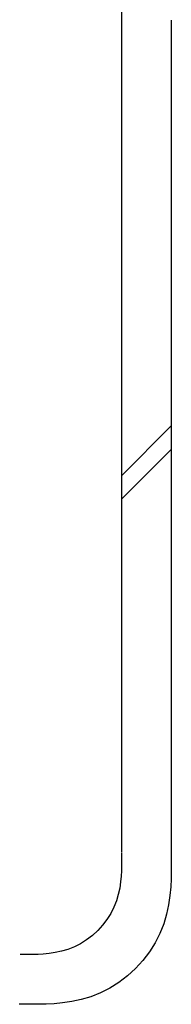
# Model space of a CAD drawing. Extents: x 94 to 2163, y 124 to 1528.
# Drawn here: x 1222 to 1251, y 536 to 723 of the extents above; entities that cross this region are included whole.
import ezdxf

# ---------------------------------------------------------------- set-up
doc = ezdxf.new("R2010")
doc.units = 0
doc.header["$LTSCALE"] = 2.5
doc.header["$MEASUREMENT"] = 0
doc.layers.add('_0-0_', color=7, linetype='CONTINUOUS')

msp = doc.modelspace()

# ---------------------------------------------------------------- linework, layer by layer
at = {"layer": '_0-0_', "color": 7, "linetype": 'Continuous'}
for p, q in [((1241.15, 824.55), (1241.15, 718.62)), ((1241.15, 722.86), (1241.15, 565.11)), ((1250.6, 722.86), (1250.6, 565.11)), ((1241.15, 636.47), (1250.6, 645.92)), ((1241.15, 632.01), (1250.6, 641.47)), ((1241.15, 564.94), (1241.15, 563.17)), ((1250.6, 565.11), (1250.6, 562.45)), ((1241.15, 562.43), (1241.13, 561.54)), ((1241.15, 563.17), (1241.15, 562.43)), ((1250.6, 562.45), (1250.6, 561.34)), ((1241.08, 560.54), (1240.97, 559.45)), ((1241.13, 561.54), (1241.08, 560.54)), ((1250.6, 561.34), (1250.57, 560.01)), ((1240.97, 559.45), (1240.8, 558.29)), ((1250.49, 558.51), (1250.33, 556.87)), ((1250.57, 560.01), (1250.49, 558.51)), ((1240.54, 557.08), (1240.19, 555.86)), ((1240.8, 558.29), (1240.54, 557.08)), ((1250.33, 556.87), (1250.08, 555.13)), ((1239.71, 554.65), (1239.11, 553.46)), ((1240.19, 555.86), (1239.71, 554.65)), ((1250.08, 555.13), (1249.69, 553.32)), ((1239.11, 553.46), (1238.38, 552.32)), ((1249.69, 553.32), (1249.16, 551.49)), ((1237.55, 551.24), (1236.62, 550.22)), ((1238.38, 552.32), (1237.55, 551.24)), ((1249.16, 551.49), (1248.45, 549.67)), ((1235.61, 549.29), (1234.52, 548.46)), ((1236.62, 550.22), (1235.61, 549.29)), ((1248.45, 549.67), (1247.54, 547.89)), ((1232.2, 547.13), (1230.98, 546.65)), ((1233.38, 547.73), (1232.2, 547.13)), ((1234.52, 548.46), (1233.38, 547.73)), ((1247.54, 547.89), (1246.45, 546.18)), ((1224.41, 545.69), (1221.9, 545.69)), ((1225.3, 545.71), (1224.41, 545.69)), ((1226.3, 545.77), (1225.3, 545.71)), ((1227.4, 545.87), (1226.3, 545.77)), ((1228.56, 546.04), (1227.4, 545.87)), ((1229.76, 546.3), (1228.56, 546.04)), ((1230.98, 546.65), (1229.76, 546.3)), ((1246.45, 546.18), (1245.2, 544.55)), ((1245.2, 544.55), (1243.8, 543.03)), ((1242.28, 541.64), (1240.66, 540.38)), ((1243.8, 543.03), (1242.28, 541.64)), ((1240.66, 540.38), (1238.95, 539.3)), ((1237.17, 538.39), (1235.35, 537.68)), ((1238.95, 539.3), (1237.17, 538.39)), ((1225.5, 536.24), (1221.72, 536.23)), ((1226.82, 536.27), (1225.5, 536.24)), ((1228.33, 536.35), (1226.82, 536.27)), ((1229.97, 536.5), (1228.33, 536.35)), ((1231.71, 536.76), (1229.97, 536.5)), ((1233.51, 537.14), (1231.71, 536.76)), ((1235.35, 537.68), (1233.51, 537.14))]:
    msp.add_line(p, q, dxfattribs=at)

doc.saveas('drawing.dxf')
